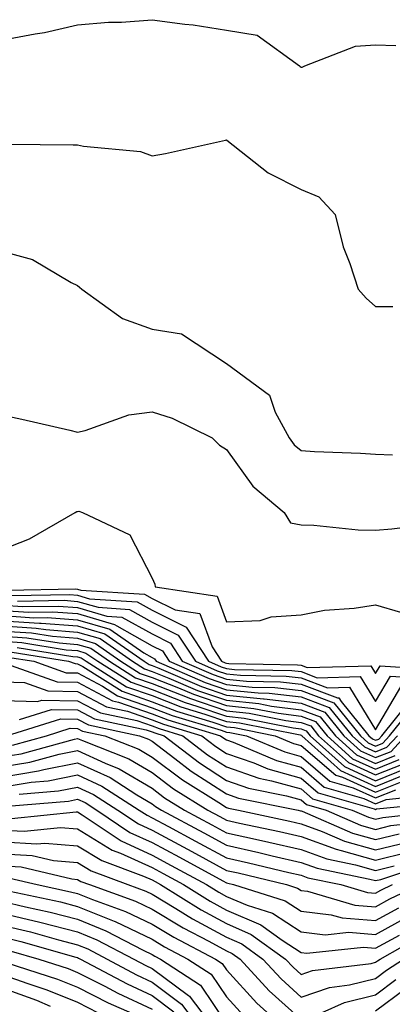
# Model space of a CAD drawing. Units: inches. Extents: x 1034483 to 1037123, y 7231898 to 7234538.
# Drawn here: x 1035860 to 1035910, y 7234006 to 7234138 of the extents above; entities that cross this region are included whole.
import ezdxf

# ---------------------------------------------------------------- set-up
doc = ezdxf.new("R2010")
doc.units = ezdxf.units.IN
doc.header["$MEASUREMENT"] = 0
doc.layers.add('Contour_10347231', color=7, linetype='Continuous', true_color=0x6183aa)

msp = doc.modelspace()

# ---------------------------------------------------------------- linework, layer by layer
at = {"layer": 'Contour_10347231'}
for points in [[(1035858.05, 7234135.39, 3001), (1035862.35, 7234136.22, 3001), (1035863.6, 7234136.37, 3001), (1035868.05, 7234137.4, 3001), (1035872.19, 7234137.79, 3001), (1035873.93, 7234137.79, 3001), (1035878.05, 7234138.11, 3001), (1035882.46, 7234137.51, 3001), (1035883.56, 7234137.43, 3001), (1035888.05, 7234136.7, 3001), (1035892.15, 7234136.02, 3001), (1035897.84, 7234131.92, 3001), (1035897.95, 7234131.82, 3001), (1035898.05, 7234131.73, 3001), (1035898.21, 7234131.75, 3001), (1035898.58, 7234131.92, 3001), (1035905.39, 7234134.57, 3001), (1035908.05, 7234134.75, 3001), (1035910.78, 7234134.65, 3001)], [(1035858.58, 7234121.4, 3000), (1035867.46, 7234121.32, 3000), (1035868.05, 7234121.3, 3000), (1035868.85, 7234121.11, 3000), (1035876.51, 7234120.39, 3000), (1035878.05, 7234119.84, 3000), (1035879.83, 7234120.14, 3000), (1035887.93, 7234121.92, 3000), (1035888.03, 7234121.95, 3000), (1035888.07, 7234121.92, 3000), (1035893.66, 7234117.52, 3000), (1035898.05, 7234115.31, 3000), (1035900.43, 7234114.31, 3000), (1035902.64, 7234111.92, 3000), (1035903.71, 7234107.58, 3000), (1035904.61, 7234105.35, 3000), (1035905.71, 7234101.92, 3000), (1035906.8, 7234100.68, 3000), (1035908.05, 7234099.6, 3000), (1035910.37, 7234099.6, 3000)], [(1035858.05, 7234106.96, 2999), (1035862.01, 7234105.88, 2999), (1035867.17, 7234102.81, 2999), (1035868.05, 7234102.4, 2999), (1035868.3, 7234102.17, 2999), (1035868.62, 7234101.92, 2999), (1035874.07, 7234097.95, 2999), (1035878.05, 7234096.52, 2999), (1035882.01, 7234095.89, 2999), (1035888.05, 7234091.92, 2999), (1035893.81, 7234087.68, 2999), (1035894.59, 7234085.38, 2999), (1035896.47, 7234081.92, 2999), (1035897.15, 7234081.02, 2999), (1035898.05, 7234080.25, 2999), (1035899.85, 7234080.12, 2999), (1035906.02, 7234079.88, 2999), (1035908.05, 7234079.73, 2999), (1035910.32, 7234079.64, 2999)], [(1035858.05, 7234084.98, 2998), (1035860.57, 7234084.44, 2998), (1035867.01, 7234082.96, 2998), (1035868.05, 7234082.72, 2998), (1035869.05, 7234082.91, 2998), (1035874.91, 7234085.05, 2998), (1035878.05, 7234085.43, 2998), (1035880.73, 7234084.6, 2998), (1035886.14, 7234081.92, 2998), (1035887.09, 7234080.95, 2998), (1035888.05, 7234080.35, 2998), (1035891.59, 7234075.45, 2998), (1035895.8, 7234071.92, 2998), (1035896.66, 7234070.53, 2998), (1035898.05, 7234070.25, 2998), (1035899.77, 7234070.2, 2998), (1035905.73, 7234069.59, 2998), (1035908.05, 7234069.53, 2998), (1035910.26, 7234069.71, 2998), (1035916.68, 7234070.54, 2998)], [(1035858.05, 7234066.98, 2997), (1035861.59, 7234068.38, 2997), (1035867.72, 7234071.92, 2997), (1035867.93, 7234072.05, 2997), (1035868.05, 7234072.06, 2997), (1035868.21, 7234072.07, 2997), (1035868.71, 7234071.92, 2997), (1035875.04, 7234068.91, 2997), (1035878.05, 7234063.09, 2997), (1035878.44, 7234062.3, 2997), (1035878.48, 7234061.92, 2997), (1035886.78, 7234060.65, 2997), (1035888.05, 7234057.23, 2997), (1035892.58, 7234057.39, 2997), (1035894.03, 7234057.9, 2997), (1035898.05, 7234058.16, 2997), (1035901.19, 7234058.78, 2997), (1035905.2, 7234059.07, 2997), (1035908.05, 7234059.52, 2997), (1035911.43, 7234058.54, 2997)], [(1035858.5, 7234061.48, 2996), (1035867.78, 7234061.64, 2996), (1035868.05, 7234061.62, 2996), (1035868.48, 7234061.49, 2996), (1035877.05, 7234060.92, 2996), (1035878.05, 7234060.37, 2996), (1035881.14, 7234058.82, 2996), (1035884.46, 7234058.32, 2996), (1035886.12, 7234053.85, 2996), (1035887.39, 7234051.92, 2996), (1035887.85, 7234051.71, 2996), (1035888.05, 7234051.65, 2996), (1035888.34, 7234051.62, 2996), (1035897.58, 7234051.45, 2996), (1035898.05, 7234051.39, 2996), (1035898.89, 7234051.08, 2996), (1035907.44, 7234051.3, 2996), (1035908.05, 7234050.3, 2996), (1035908.66, 7234051.31, 2996), (1035916.92, 7234050.79, 2996)], [(1035859.22, 7234060.74, 2995), (1035867, 7234060.88, 2995), (1035868.05, 7234060.8, 2995), (1035869.63, 7234060.33, 2995), (1035876.04, 7234059.91, 2995), (1035878.05, 7234058.78, 2995), (1035882.62, 7234056.5, 2995), (1035885.63, 7234051.92, 2995), (1035887.33, 7234051.19, 2995), (1035888.05, 7234050.93, 2995), (1035889.14, 7234050.83, 2995), (1035896.82, 7234050.69, 2995), (1035898.05, 7234050.54, 2995), (1035900.24, 7234049.72, 2995), (1035906, 7234049.88, 2995), (1035908.05, 7234046.52, 2995), (1035910.06, 7234049.91, 2995), (1035915.69, 7234049.55, 2995)], [(1035859.96, 7234060, 2994), (1035866.23, 7234060.11, 2994), (1035868.05, 7234059.97, 2994), (1035870.8, 7234059.17, 2994), (1035875.02, 7234058.88, 2994), (1035878.05, 7234057.18, 2994), (1035881.57, 7234055.44, 2994), (1035883.87, 7234051.92, 2994), (1035886.78, 7234050.66, 2994), (1035888.05, 7234050.23, 2994), (1035889.92, 7234050.04, 2994), (1035896.06, 7234049.93, 2994), (1035898.05, 7234049.68, 2994), (1035901.6, 7234048.37, 2994), (1035904.57, 7234048.44, 2994), (1035908.05, 7234042.73, 2994), (1035911.47, 7234048.49, 2994)], [(1035858.05, 7234059.44, 2993), (1035860.71, 7234059.26, 2993), (1035865.47, 7234059.34, 2993), (1035868.05, 7234059.14, 2993), (1035871.98, 7234058, 2993), (1035873.99, 7234057.87, 2993), (1035878.05, 7234055.59, 2993), (1035880.51, 7234054.37, 2993), (1035882.11, 7234051.92, 2993), (1035886.25, 7234050.13, 2993), (1035888.05, 7234049.52, 2993), (1035890.73, 7234049.24, 2993), (1035895.3, 7234049.17, 2993), (1035898.05, 7234048.83, 2993), (1035902.95, 7234047.01, 2993), (1035903.15, 7234047.02, 2993), (1035903.44, 7234046.52, 2993), (1035907.17, 7234041.92, 2993), (1035907.64, 7234041.5, 2993), (1035908.05, 7234041.31, 2993), (1035908.48, 7234041.48, 2993), (1035908.89, 7234041.92, 2993), (1035912.41, 7234046.27, 2993)], [(1035858.05, 7234058.75, 2992), (1035861.45, 7234058.52, 2992), (1035864.71, 7234058.58, 2992), (1035868.05, 7234058.32, 2992), (1035873.01, 7234056.87, 2992), (1035873.3, 7234056.67, 2992), (1035878.05, 7234054.01, 2992), (1035879.44, 7234053.32, 2992), (1035880.35, 7234051.92, 2992), (1035885.73, 7234049.61, 2992), (1035888.05, 7234048.8, 2992), (1035891.51, 7234048.46, 2992), (1035894.53, 7234048.4, 2992), (1035898.05, 7234047.98, 2992), (1035902.46, 7234046.34, 2992), (1035906.04, 7234041.92, 2992), (1035907.09, 7234040.97, 2992), (1035908.05, 7234040.53, 2992), (1035909.05, 7234040.93, 2992), (1035909.94, 7234041.92, 2992), (1035913.58, 7234046.4, 2992)], [(1035858.05, 7234058.05, 2991), (1035862.19, 7234057.78, 2991), (1035863.95, 7234057.81, 2991), (1035868.05, 7234057.49, 2991), (1035872.37, 7234056.24, 2991), (1035876.92, 7234053.04, 2991), (1035878.05, 7234052.42, 2991), (1035878.38, 7234052.25, 2991), (1035878.6, 7234051.92, 2991), (1035885.2, 7234049.07, 2991), (1035888.05, 7234048.09, 2991), (1035892.31, 7234047.67, 2991), (1035893.77, 7234047.64, 2991), (1035898.05, 7234047.13, 2991), (1035901.84, 7234045.72, 2991), (1035904.92, 7234041.92, 2991), (1035906.57, 7234040.44, 2991), (1035908.05, 7234039.76, 2991), (1035909.59, 7234040.38, 2991), (1035911.02, 7234041.92, 2991)], [(1035858.05, 7234057.36, 2990), (1035862.93, 7234057.05, 2990), (1035863.17, 7234057.05, 2990), (1035868.05, 7234056.67, 2990), (1035871.72, 7234055.59, 2990), (1035876.98, 7234051.92, 2990), (1035877.64, 7234051.51, 2990), (1035878.05, 7234051.36, 2990), (1035878.97, 7234051, 2990), (1035884.67, 7234048.54, 2990), (1035888.05, 7234047.39, 2990), (1035893.01, 7234046.89, 2990), (1035893.11, 7234046.87, 2990), (1035898.05, 7234046.28, 2990), (1035901.23, 7234045.09, 2990), (1035903.79, 7234041.92, 2990), (1035906.04, 7234039.9, 2990), (1035908.05, 7234038.99, 2990), (1035910.14, 7234039.82, 2990), (1035912.09, 7234041.92, 2990)], [(1035858.05, 7234056.68, 2989), (1035862.5, 7234056.38, 2989), (1035863.79, 7234056.17, 2989), (1035868.05, 7234055.84, 2989), (1035871.08, 7234054.96, 2989), (1035875.43, 7234051.92, 2989), (1035877.03, 7234050.9, 2989), (1035878.05, 7234050.55, 2989), (1035880.3, 7234049.67, 2989), (1035884.14, 7234048.01, 2989), (1035888.05, 7234046.68, 2989), (1035892.37, 7234046.24, 2989), (1035894.07, 7234045.89, 2989), (1035898.05, 7234045.42, 2989), (1035900.61, 7234044.47, 2989), (1035902.66, 7234041.92, 2989), (1035905.49, 7234039.37, 2989), (1035908.05, 7234038.21, 2989), (1035910.71, 7234039.26, 2989)], [(1035858.05, 7234055.98, 2988), (1035861.86, 7234055.73, 2988), (1035864.69, 7234055.28, 2988), (1035868.05, 7234055.02, 2988), (1035870.45, 7234054.31, 2988), (1035873.87, 7234051.92, 2988), (1035876.43, 7234050.3, 2988), (1035878.05, 7234049.74, 2988), (1035881.62, 7234048.34, 2988), (1035883.62, 7234047.49, 2988), (1035888.05, 7234045.96, 2988), (1035891.72, 7234045.59, 2988), (1035895.04, 7234044.93, 2988), (1035898.05, 7234044.57, 2988), (1035899.98, 7234043.85, 2988), (1035901.55, 7234041.92, 2988), (1035904.96, 7234038.83, 2988), (1035908.05, 7234037.44, 2988), (1035911.25, 7234038.72, 2988)], [(1035858.05, 7234055.29, 2987), (1035861.21, 7234055.08, 2987), (1035865.59, 7234054.38, 2987), (1035868.05, 7234054.19, 2987), (1035869.81, 7234053.68, 2987), (1035872.31, 7234051.92, 2987), (1035875.82, 7234049.7, 2987), (1035878.05, 7234048.93, 2987), (1035882.97, 7234047.01, 2987), (1035883.09, 7234046.95, 2987), (1035888.05, 7234045.25, 2987), (1035891.08, 7234044.95, 2987), (1035896.02, 7234043.96, 2987), (1035898.05, 7234043.72, 2987), (1035899.36, 7234043.23, 2987), (1035900.41, 7234041.92, 2987), (1035904.44, 7234038.31, 2987), (1035908.05, 7234036.67, 2987), (1035911.82, 7234038.16, 2987)], [(1035858.05, 7234054.61, 2986), (1035860.57, 7234054.44, 2986), (1035866.49, 7234053.48, 2986), (1035868.05, 7234053.36, 2986), (1035869.16, 7234053.03, 2986), (1035870.76, 7234051.92, 2986), (1035875.24, 7234049.1, 2986), (1035878.05, 7234048.12, 2986), (1035882.5, 7234046.37, 2986), (1035884.07, 7234045.9, 2986), (1035888.05, 7234044.54, 2986), (1035890.43, 7234044.3, 2986), (1035896.98, 7234042.98, 2986), (1035898.05, 7234042.86, 2986), (1035898.73, 7234042.6, 2986), (1035899.28, 7234041.92, 2986), (1035903.91, 7234037.77, 2986), (1035908.05, 7234035.88, 2986), (1035912.37, 7234037.6, 2986)], [(1035859.26, 7234053.14, 2984), (1035866.84, 7234051.92, 2984), (1035867.74, 7234051.61, 2984), (1035868.05, 7234051.6, 2984), (1035868.73, 7234051.24, 2984), (1035874.03, 7234047.9, 2984), (1035878.05, 7234046.49, 2984), (1035881.33, 7234045.21, 2984), (1035886.23, 7234043.75, 2984), (1035888.05, 7234043.12, 2984), (1035889.14, 7234043.01, 2984), (1035894.57, 7234041.92, 2984), (1035897.03, 7234040.89, 2984), (1035898.05, 7234040.61, 2984), (1035902.74, 7234036.61, 2984), (1035903.62, 7234036.34, 2984), (1035908.05, 7234034.34, 2984), (1035912.07, 7234035.93, 2984)], [(1035859.92, 7234053.79, 2985), (1035867.39, 7234052.58, 2985), (1035868.05, 7234052.54, 2985), (1035868.52, 7234052.4, 2985), (1035869.2, 7234051.92, 2985), (1035874.63, 7234048.49, 2985), (1035878.05, 7234047.31, 2985), (1035881.92, 7234045.79, 2985), (1035885.14, 7234044.83, 2985), (1035888.05, 7234043.83, 2985), (1035889.79, 7234043.66, 2985), (1035897.95, 7234042.02, 2985), (1035898.05, 7234042.01, 2985), (1035898.11, 7234041.98, 2985), (1035898.17, 7234041.92, 2985), (1035903.36, 7234037.24, 2985), (1035908.05, 7234035.11, 2985), (1035912.91, 7234037.05, 2985)], [(1035858.62, 7234052.49, 2983), (1035862.17, 7234051.92, 2983), (1035866.51, 7234050.39, 2983), (1035868.05, 7234050.36, 2983), (1035871.39, 7234048.57, 2983), (1035873.42, 7234047.29, 2983), (1035878.05, 7234045.68, 2983), (1035880.76, 7234044.63, 2983), (1035887.31, 7234042.66, 2983), (1035888.05, 7234042.41, 2983), (1035888.5, 7234042.36, 2983), (1035890.71, 7234041.92, 2983), (1035895.88, 7234039.75, 2983), (1035898.05, 7234039.15, 2983), (1035901.94, 7234035.82, 2983), (1035905.04, 7234034.93, 2983), (1035908.05, 7234033.56, 2983), (1035910.78, 7234034.64, 2983)], [(1035858.36, 7234051.62, 2982), (1035865.3, 7234049.16, 2982), (1035868.05, 7234049.12, 2982), (1035872.74, 7234046.61, 2982), (1035873.52, 7234046.45, 2982), (1035878.05, 7234044.87, 2982), (1035880.18, 7234044.04, 2982), (1035887.25, 7234041.92, 2982), (1035887.7, 7234041.58, 2982), (1035888.05, 7234041.35, 2982), (1035888.93, 7234041.05, 2982), (1035894.75, 7234038.61, 2982), (1035898.05, 7234037.69, 2982), (1035901.16, 7234035.03, 2982), (1035906.47, 7234033.51, 2982), (1035908.05, 7234032.79, 2982), (1035909.5, 7234033.36, 2982), (1035915.94, 7234034.03, 2982)], [(1035858.05, 7234049.15, 2981), (1035860.92, 7234049.05, 2981), (1035864.07, 7234047.94, 2981), (1035868.05, 7234047.87, 2981), (1035871.94, 7234045.8, 2981), (1035874.77, 7234045.2, 2981), (1035878.05, 7234044.06, 2981), (1035879.59, 7234043.46, 2981), (1035884.73, 7234041.92, 2981), (1035886.6, 7234040.47, 2981), (1035888.05, 7234039.54, 2981), (1035891.7, 7234038.27, 2981), (1035893.6, 7234037.48, 2981), (1035898.05, 7234036.23, 2981), (1035900.37, 7234034.24, 2981), (1035907.87, 7234032.09, 2981), (1035908.05, 7234032.01, 2981), (1035908.21, 7234032.08, 2981), (1035917, 7234032.97, 2981)], [(1035858.05, 7234046.67, 2980), (1035862.64, 7234046.52, 2980), (1035863.26, 7234046.71, 2980), (1035868.05, 7234046.63, 2980), (1035871.12, 7234044.99, 2980), (1035876.02, 7234043.96, 2980), (1035878.05, 7234043.25, 2980), (1035879.01, 7234042.88, 2980), (1035882.19, 7234041.92, 2980), (1035885.51, 7234039.37, 2980), (1035888.05, 7234037.73, 2980), (1035892.37, 7234036.23, 2980), (1035894.09, 7234035.88, 2980), (1035898.05, 7234034.77, 2980), (1035899.59, 7234033.45, 2980), (1035904.94, 7234031.92, 2980), (1035907.11, 7234030.97, 2980), (1035908.05, 7234030.71, 2980), (1035909.03, 7234030.94, 2980), (1035917.93, 7234031.92, 2980)], [(1035860.26, 7234044.12, 2979), (1035864.53, 7234045.45, 2979), (1035868.05, 7234045.39, 2979), (1035870.32, 7234044.18, 2979), (1035877.25, 7234042.72, 2979), (1035878.05, 7234042.44, 2979), (1035878.42, 7234042.29, 2979), (1035879.67, 7234041.92, 2979), (1035884.4, 7234038.28, 2979), (1035888.05, 7234035.91, 2979), (1035891.02, 7234034.88, 2979), (1035896.12, 7234033.85, 2979), (1035898.05, 7234033.31, 2979), (1035898.79, 7234032.67, 2979), (1035901.41, 7234031.92, 2979), (1035906.04, 7234029.91, 2979), (1035908.05, 7234029.33, 2979), (1035910.12, 7234029.84, 2979), (1035916.68, 7234030.56, 2979)], [(1035858.5, 7234041.92, 2978), (1035865.78, 7234044.18, 2978), (1035868.05, 7234044.14, 2978), (1035869.5, 7234043.37, 2978), (1035876.37, 7234041.92, 2978), (1035877.58, 7234041.44, 2978), (1035878.05, 7234041.17, 2978), (1035881.1, 7234038.88, 2978), (1035883.3, 7234037.17, 2978), (1035888.05, 7234034.1, 2978), (1035889.67, 7234033.54, 2978), (1035897.66, 7234031.92, 2978), (1035897.97, 7234031.85, 2978), (1035898.05, 7234031.83, 2978), (1035898.19, 7234031.78, 2978), (1035904.96, 7234028.83, 2978), (1035908.05, 7234027.96, 2978), (1035911.23, 7234028.74, 2978)], [(1035859.3, 7234040.67, 2977), (1035863.85, 7234041.92, 2977), (1035867.05, 7234042.92, 2977), (1035868.05, 7234042.9, 2977), (1035868.69, 7234042.55, 2977), (1035871.72, 7234041.92, 2977), (1035876.25, 7234040.12, 2977), (1035878.05, 7234039.06, 2977), (1035882.13, 7234036, 2977), (1035887.01, 7234032.96, 2977), (1035888.05, 7234032.29, 2977), (1035888.32, 7234032.19, 2977), (1035889.67, 7234031.92, 2977), (1035896.57, 7234030.45, 2977), (1035898.05, 7234030.1, 2977), (1035900.9, 7234029.07, 2977), (1035903.89, 7234027.77, 2977), (1035908.05, 7234026.58, 2977), (1035912.33, 7234027.63, 2977)], [(1035858.05, 7234039.12, 2976), (1035860.47, 7234039.51, 2976), (1035867.62, 7234041.48, 2976), (1035868.05, 7234041.57, 2976), (1035868.69, 7234041.27, 2976), (1035874.94, 7234038.8, 2976), (1035878.05, 7234036.96, 2976), (1035880.92, 7234034.8, 2976), (1035885.55, 7234031.92, 2976), (1035887.17, 7234031.05, 2976), (1035888.05, 7234030.57, 2976), (1035889.79, 7234030.18, 2976), (1035895.16, 7234029.04, 2976), (1035898.05, 7234028.37, 2976), (1035902.78, 7234026.66, 2976), (1035903.46, 7234026.52, 2976), (1035908.05, 7234025.2, 2976), (1035912.41, 7234026.28, 2976)], [(1035858.05, 7234037.77, 2975), (1035861.62, 7234038.35, 2975), (1035865.57, 7234039.44, 2975), (1035868.05, 7234039.94, 2975), (1035871.74, 7234038.23, 2975), (1035873.62, 7234037.49, 2975), (1035878.05, 7234034.86, 2975), (1035879.73, 7234033.6, 2975), (1035882.42, 7234031.92, 2975), (1035886.08, 7234029.96, 2975), (1035888.05, 7234028.89, 2975), (1035891.96, 7234028.01, 2975), (1035893.75, 7234027.62, 2975), (1035898.05, 7234026.64, 2975), (1035901.51, 7234025.39, 2975), (1035905.37, 7234024.59, 2975), (1035908.05, 7234023.82, 2975), (1035910.57, 7234024.44, 2975)], [(1035858.05, 7234036.42, 2974), (1035862.78, 7234037.19, 2974), (1035863.52, 7234037.4, 2974), (1035868.05, 7234038.3, 2974), (1035872.41, 7234036.29, 2974), (1035876, 7234033.98, 2974), (1035878.05, 7234032.76, 2974), (1035878.52, 7234032.4, 2974), (1035879.3, 7234031.92, 2974), (1035884.98, 7234028.86, 2974), (1035888.05, 7234027.2, 2974), (1035892.37, 7234026.24, 2974), (1035894.16, 7234025.8, 2974), (1035898.05, 7234024.9, 2974), (1035900.24, 7234024.11, 2974), (1035907.31, 7234022.65, 2974), (1035908.05, 7234022.45, 2974), (1035908.75, 7234022.61, 2974), (1035915.22, 7234024.75, 2974)], [(1035858.05, 7234035.07, 2973), (1035861.82, 7234035.69, 2973), (1035864.1, 7234035.88, 2973), (1035868.05, 7234036.66, 2973), (1035871.29, 7234035.16, 2973), (1035876.33, 7234031.92, 2973), (1035877.37, 7234031.23, 2973), (1035878.05, 7234030.91, 2973), (1035880.24, 7234029.73, 2973), (1035883.89, 7234027.77, 2973), (1035888.05, 7234025.51, 2973), (1035890.98, 7234024.86, 2973), (1035896.43, 7234023.54, 2973), (1035898.05, 7234023.17, 2973), (1035898.97, 7234022.84, 2973), (1035903.42, 7234021.92, 2973), (1035907, 7234020.86, 2973), (1035908.05, 7234020.78, 2973), (1035908.79, 7234021.18, 2973), (1035910.35, 7234021.92, 2973)], [(1035860.2, 7234034.08, 2972), (1035865.47, 7234034.51, 2972), (1035868.05, 7234035.03, 2972), (1035870.18, 7234034.04, 2972), (1035873.46, 7234031.92, 2972), (1035876.21, 7234030.07, 2972), (1035878.05, 7234029.24, 2972), (1035882.82, 7234026.68, 2972), (1035883.87, 7234026.1, 2972), (1035888.05, 7234023.83, 2972), (1035889.61, 7234023.48, 2972), (1035896.08, 7234021.92, 2972), (1035897.58, 7234021.45, 2972), (1035898.05, 7234021.14, 2972), (1035898.93, 7234021.04, 2972), (1035905.28, 7234019.15, 2972), (1035908.05, 7234018.93, 2972), (1035909.98, 7234019.99, 2972), (1035914.07, 7234021.92, 2972)], [(1035858.6, 7234032.47, 2971), (1035866.82, 7234033.14, 2971), (1035868.05, 7234033.38, 2971), (1035869.05, 7234032.93, 2971), (1035870.61, 7234031.92, 2971), (1035875.06, 7234028.92, 2971), (1035878.05, 7234027.56, 2971), (1035881.72, 7234025.59, 2971), (1035887.56, 7234022.41, 2971), (1035888.05, 7234022.14, 2971), (1035888.23, 7234022.11, 2971), (1035888.99, 7234021.92, 2971), (1035895.9, 7234019.76, 2971), (1035898.05, 7234018.37, 2971), (1035902.09, 7234017.88, 2971), (1035903.58, 7234017.44, 2971), (1035908.05, 7234017.09, 2971), (1035911.17, 7234018.79, 2971)], [(1035859.18, 7234030.8, 2970), (1035867.84, 7234031.7, 2970), (1035868.05, 7234031.68, 2970), (1035868.67, 7234031.3, 2970), (1035873.91, 7234027.78, 2970), (1035878.05, 7234025.89, 2970), (1035880.63, 7234024.5, 2970), (1035885.37, 7234021.92, 2970), (1035887.01, 7234020.89, 2970), (1035888.05, 7234020.33, 2970), (1035890.82, 7234019.14, 2970), (1035894.22, 7234018.08, 2970), (1035898.05, 7234015.58, 2970), (1035901.31, 7234015.19, 2970), (1035904.46, 7234015.52, 2970), (1035908.05, 7234015.24, 2970), (1035912.37, 7234017.59, 2970)], [(1035858.05, 7234029.25, 2969), (1035860.88, 7234029.1, 2969), (1035865.73, 7234029.61, 2969), (1035868.05, 7234029.41, 2969), (1035872.7, 7234026.56, 2969), (1035873.83, 7234026.13, 2969), (1035878.05, 7234024.21, 2969), (1035879.53, 7234023.41, 2969), (1035882.29, 7234021.92, 2969), (1035885.84, 7234019.7, 2969), (1035888.05, 7234018.5, 2969), (1035892.66, 7234016.53, 2969), (1035895.51, 7234014.45, 2969), (1035898.05, 7234012.8, 2969), (1035898.83, 7234012.7, 2969), (1035906.45, 7234013.52, 2969), (1035908.05, 7234013.39, 2969), (1035911.27, 7234015.15, 2969)], [(1035858.05, 7234027.65, 2968), (1035862.58, 7234027.4, 2968), (1035863.64, 7234027.51, 2968), (1035868.05, 7234027.14, 2968), (1035871.29, 7234025.15, 2968), (1035876.9, 7234023.06, 2968), (1035878.05, 7234022.55, 2968), (1035878.46, 7234022.33, 2968), (1035879.2, 7234021.92, 2968), (1035884.65, 7234018.52, 2968), (1035888.05, 7234016.68, 2968), (1035891.37, 7234015.24, 2968), (1035895.96, 7234011.92, 2968), (1035896.98, 7234010.84, 2968), (1035898.05, 7234009.85, 2968), (1035899.59, 7234010.38, 2968), (1035907.46, 7234011.33, 2968), (1035908.05, 7234011.48, 2968), (1035908.3, 7234011.67, 2968), (1035908.67, 7234011.92, 2968), (1035914.67, 7234015.31, 2968)], [(1035858.05, 7234026.05, 2967), (1035861.96, 7234025.83, 2967), (1035864.83, 7234025.14, 2967), (1035868.05, 7234024.88, 2967), (1035869.89, 7234023.76, 2967), (1035874.81, 7234021.92, 2967), (1035877.19, 7234021.06, 2967), (1035878.05, 7234020.65, 2967), (1035881.25, 7234018.72, 2967), (1035883.46, 7234017.34, 2967), (1035888.05, 7234014.84, 2967), (1035890.1, 7234013.96, 2967), (1035892.91, 7234011.92, 2967), (1035895.37, 7234009.25, 2967), (1035898.05, 7234006.82, 2967), (1035901.86, 7234008.12, 2967), (1035904.57, 7234008.45, 2967), (1035908.05, 7234009.3, 2967), (1035909.55, 7234010.42, 2967), (1035911.8, 7234011.92, 2967)], [(1035858.05, 7234024.45, 2966), (1035860.45, 7234024.31, 2966), (1035867.29, 7234022.68, 2966), (1035868.05, 7234022.61, 2966), (1035868.48, 7234022.35, 2966), (1035869.63, 7234021.92, 2966), (1035875.82, 7234019.69, 2966), (1035878.05, 7234018.63, 2966), (1035882.23, 7234016.1, 2966), (1035885.65, 7234014.32, 2966), (1035888.05, 7234013.01, 2966), (1035888.81, 7234012.68, 2966), (1035889.87, 7234011.92, 2966), (1035893.79, 7234007.67, 2966), (1035898.05, 7234003.8, 2966)], [(1035858.93, 7234022.8, 2965), (1035862.6, 7234021.92, 2965), (1035867.09, 7234020.97, 2965), (1035868.05, 7234020.73, 2965), (1035870.06, 7234019.91, 2965), (1035874.46, 7234018.33, 2965), (1035878.05, 7234016.6, 2965), (1035880.96, 7234014.84, 2965), (1035886.57, 7234011.92, 2965), (1035887.46, 7234011.33, 2965), (1035888.05, 7234010.46, 2965), (1035892.13, 7234006, 2965), (1035896.66, 7234001.92, 2965)], [(1035858.93, 7234021.03, 2964), (1035865.73, 7234019.6, 2964), (1035868.05, 7234019, 2964), (1035872.97, 7234017, 2964), (1035873.09, 7234016.96, 2964), (1035878.05, 7234014.58, 2964), (1035879.71, 7234013.57, 2964), (1035882.87, 7234011.92, 2964), (1035886, 7234009.87, 2964), (1035888.05, 7234006.83, 2964), (1035890.39, 7234004.27, 2964)], [(1035858.05, 7234019.64, 2963), (1035861.04, 7234018.93, 2963), (1035864.36, 7234018.23, 2963), (1035868.05, 7234017.28, 2963), (1035871.86, 7234015.73, 2963), (1035876.84, 7234013.12, 2963), (1035878.05, 7234012.55, 2963), (1035878.44, 7234012.31, 2963), (1035879.18, 7234011.92, 2963), (1035884.53, 7234008.4, 2963), (1035888.05, 7234003.21, 2963)], [(1035858.05, 7234018.04, 2962), (1035862.99, 7234016.86, 2962), (1035863.15, 7234016.81, 2962), (1035868.05, 7234015.56, 2962), (1035870.63, 7234014.51, 2962), (1035875.59, 7234011.92, 2962), (1035877.19, 7234011.06, 2962), (1035878.05, 7234010.66, 2962), (1035882.95, 7234007.02, 2962), (1035883.07, 7234006.94, 2962), (1035883.17, 7234006.81, 2962), (1035886.86, 7234001.92, 2962)], [(1035858.05, 7234016.44, 2961), (1035861.7, 7234015.57, 2961), (1035865.47, 7234014.5, 2961), (1035868.05, 7234013.83, 2961), (1035869.42, 7234013.28, 2961), (1035872.01, 7234011.92, 2961), (1035875.94, 7234009.82, 2961), (1035878.05, 7234008.83, 2961), (1035882.01, 7234005.88, 2961), (1035885.02, 7234001.92, 2961)], [(1035858.05, 7234014.84, 2960), (1035860.41, 7234014.27, 2960), (1035867.8, 7234012.18, 2960), (1035868.05, 7234012.12, 2960), (1035868.19, 7234012.06, 2960), (1035868.44, 7234011.92, 2960), (1035874.71, 7234008.57, 2960), (1035878.05, 7234007.02, 2960), (1035880.98, 7234004.84, 2960)], [(1035859.12, 7234012.98, 2959), (1035862.85, 7234011.92, 2959), (1035866.78, 7234010.65, 2959), (1035868.05, 7234010.13, 2959), (1035871.7, 7234008.27, 2959), (1035873.46, 7234007.33, 2959), (1035878.05, 7234005.19, 2959)], [(1035858.54, 7234011.43, 2958), (1035865.35, 7234009.22, 2958), (1035868.05, 7234008.13, 2958), (1035872.15, 7234006.03, 2958), (1035875.34, 7234004.63, 2958)], [(1035858.05, 7234009.82, 2957), (1035861.35, 7234008.63, 2957), (1035863.93, 7234007.79, 2957), (1035868.05, 7234006.12, 2957), (1035870.82, 7234004.7, 2957)], [(1035858.05, 7234008.02, 2956), (1035862.54, 7234006.41, 2956), (1035864.36, 7234005.61, 2956)], [(1035900.9, 7234004.76, 2966), (1035903.87, 7234006.1, 2966), (1035908.05, 7234007.13, 2966), (1035910.8, 7234009.18, 2966)], [(1035908.05, 7234004.95, 2965), (1035912.03, 7234007.93, 2965)]]:
    msp.add_polyline3d(points, dxfattribs=at)

doc.saveas('drawing.dxf')
